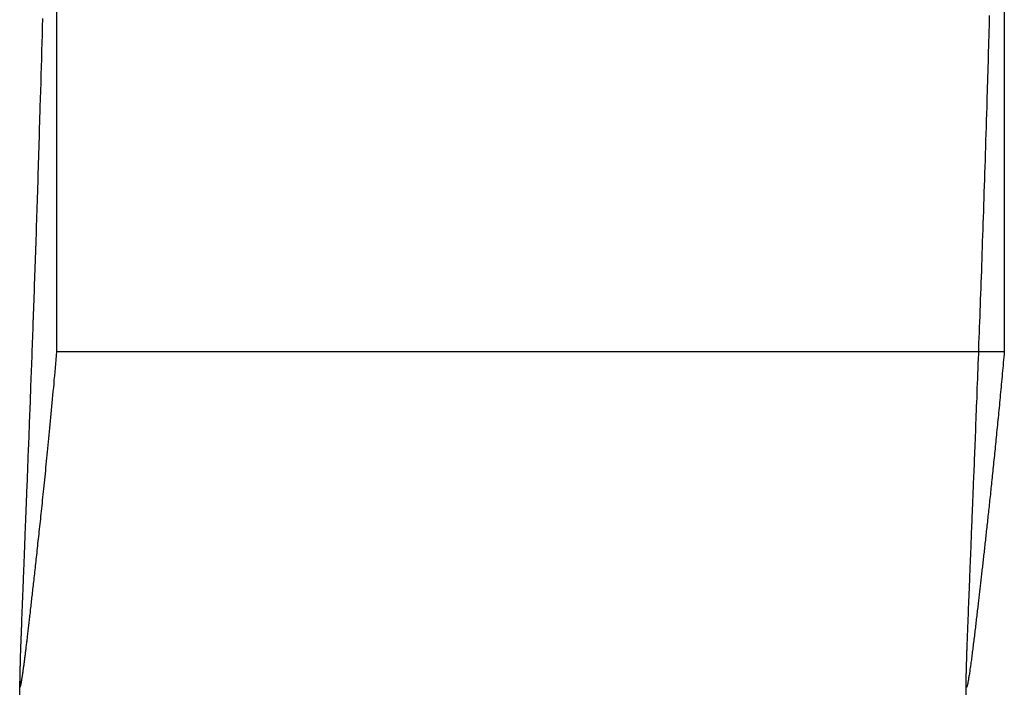
# Model space of a CAD drawing. Extents: x -119 to 398, y -248 to 180.
# Drawn here: x 249 to 250, y 71 to 72 of the extents above; entities that cross this region are included whole.
import ezdxf

# ---------------------------------------------------------------- set-up
doc = ezdxf.new("R2010")
doc.units = 0
doc.header["$LTSCALE"] = 10
doc.linetypes.add('VERDECKT', pattern=[0.375, 0.25, -0.125])
doc.layers.get('0').update_dxf_attribs({"linetype": 'CONTINUOUS'})
doc.layers.add('STEMPEL', color=3, linetype='CONTINUOUS')

# ---------------------------------------------------------------- blocks, each defined once
blk = doc.blocks.new('A$CE3707258')
at = {"color": 1, "linetype": 'VERDECKT', "extrusion": (-2e-16, 1, -2e-16)}
for p, q in [((-50.75286, 71.59643), (-50.75286, 72.66005)), ((-49.55172, 72.66005), (-49.55172, 71.59643)), ((-50.75286, 71.59643), (-49.55172, 71.59643)), ((-49.6, 65), (-49.6, 71.17861))]:
    blk.add_line(p, q, dxfattribs=at)
at = {"color": 3, "linetype": 'CONTINUOUS', "extrusion": (-2e-16, 1, -2e-16)}
blk.add_line((-50.8, 65), (-50.8, 71.17861), dxfattribs=at)
at = {"color": 3}
for points in [[(-50.7711, 72.0181, 0), (-50.7714, 72.0079, 0), (-50.7717, 71.9977, 0), (-50.7719, 71.9875, 0), (-50.7722, 71.9773, 0), (-50.7725, 71.9671, 0), (-50.7728, 71.957, 0), (-50.7731, 71.9468, 0), (-50.7734, 71.9367, 0), (-50.7737, 71.9266, 0), (-50.774, 71.9165, 0), (-50.7743, 71.9064, 0)], [(-50.7743, 71.9064, 0), (-50.7745, 71.8998, 0), (-50.7747, 71.8932, 0), (-50.7749, 71.8866, 0), (-50.7751, 71.8801, 0), (-50.7752, 71.8736, 0), (-50.7754, 71.8672, 0), (-50.7756, 71.8607, 0), (-50.7758, 71.8544, 0), (-50.776, 71.848, 0), (-50.7762, 71.8417, 0), (-50.7764, 71.8354, 0), (-50.7766, 71.8291, 0), (-50.7768, 71.8229, 0), (-50.777, 71.8166, 0), (-50.7772, 71.8105, 0), (-50.7774, 71.8043, 0), (-50.7776, 71.7982, 0), (-50.7778, 71.7921, 0), (-50.778, 71.7861, 0), (-50.7782, 71.7801, 0), (-50.7784, 71.7741, 0), (-50.7786, 71.7681, 0), (-50.7788, 71.7622, 0), (-50.779, 71.7563, 0), (-50.7792, 71.7504, 0), (-50.7793, 71.7446, 0), (-50.7795, 71.7388, 0), (-50.7797, 71.733, 0), (-50.7799, 71.7273, 0), (-50.7801, 71.7216, 0), (-50.7803, 71.7159, 0), (-50.7805, 71.7102, 0), (-50.7807, 71.7046, 0), (-50.7809, 71.699, 0), (-50.7811, 71.6934, 0), (-50.7813, 71.6879, 0), (-50.7815, 71.6824, 0), (-50.7816, 71.6769, 0), (-50.7818, 71.6715, 0), (-50.782, 71.6661, 0), (-50.7822, 71.6607, 0), (-50.7824, 71.6553, 0), (-50.7826, 71.65, 0), (-50.7828, 71.6447, 0), (-50.783, 71.6395, 0), (-50.7832, 71.6342, 0), (-50.7833, 71.629, 0), (-50.7835, 71.6238, 0), (-50.7837, 71.6187, 0), (-50.7839, 71.6136, 0), (-50.7841, 71.6085, 0), (-50.7843, 71.6034, 0), (-50.7844, 71.5984, 0), (-50.7846, 71.5934, 0), (-50.7848, 71.5884, 0), (-50.785, 71.5835, 0), (-50.7852, 71.5786, 0), (-50.7854, 71.5737, 0), (-50.7855, 71.5688, 0), (-50.7857, 71.564, 0), (-50.7859, 71.5592, 0), (-50.7861, 71.5544, 0), (-50.7862, 71.5497, 0), (-50.7864, 71.545, 0), (-50.7866, 71.5403, 0), (-50.7868, 71.5356, 0), (-50.7869, 71.531, 0), (-50.7871, 71.5264, 0), (-50.7873, 71.5218, 0), (-50.7875, 71.5173, 0), (-50.7876, 71.5127, 0), (-50.7878, 71.5083, 0), (-50.788, 71.5038, 0), (-50.7881, 71.4994, 0), (-50.7883, 71.495, 0), (-50.7885, 71.4906, 0), (-50.7886, 71.4862, 0), (-50.7888, 71.4819, 0), (-50.789, 71.4776, 0), (-50.7891, 71.4733, 0), (-50.7893, 71.4691, 0), (-50.7895, 71.4649, 0), (-50.7896, 71.4607, 0), (-50.7898, 71.4565, 0), (-50.79, 71.4524, 0), (-50.7901, 71.4483, 0), (-50.7903, 71.4442, 0), (-50.7904, 71.4402, 0), (-50.7906, 71.4362, 0), (-50.7907, 71.4322, 0), (-50.7909, 71.4282, 0), (-50.791, 71.4243, 0), (-50.7912, 71.4204, 0), (-50.7914, 71.4165, 0), (-50.7915, 71.4127, 0), (-50.7916, 71.409, 0), (-50.7918, 71.4053, 0), (-50.7919, 71.4016, 0), (-50.7921, 71.398, 0), (-50.7922, 71.3945, 0), (-50.7923, 71.391, 0), (-50.7925, 71.3875, 0), (-50.7926, 71.3841, 0), (-50.7927, 71.3807, 0), (-50.7929, 71.3774, 0), (-50.793, 71.3741, 0), (-50.7931, 71.3708, 0), (-50.7933, 71.3676, 0), (-50.7934, 71.3645, 0), (-50.7935, 71.3614, 0), (-50.7936, 71.3583, 0), (-50.7937, 71.3553, 0), (-50.7939, 71.3523, 0), (-50.794, 71.3493, 0), (-50.7941, 71.3464, 0), (-50.7942, 71.3435, 0), (-50.7943, 71.3407, 0), (-50.7944, 71.3379, 0), (-50.7945, 71.3352, 0), (-50.7946, 71.3325, 0), (-50.7947, 71.3298, 0), (-50.7948, 71.3272, 0), (-50.7949, 71.3246, 0), (-50.795, 71.322, 0), (-50.7951, 71.3195, 0), (-50.7952, 71.317, 0), (-50.7953, 71.3146, 0), (-50.7954, 71.3122, 0), (-50.7955, 71.3098, 0), (-50.7956, 71.3075, 0), (-50.7957, 71.3052, 0), (-50.7958, 71.3029, 0), (-50.7959, 71.3007, 0), (-50.796, 71.2985, 0), (-50.796, 71.2964, 0), (-50.7961, 71.2942, 0), (-50.7962, 71.2921, 0), (-50.7963, 71.2901, 0), (-50.7964, 71.2881, 0), (-50.7964, 71.2861, 0), (-50.7965, 71.2841, 0), (-50.7966, 71.2822, 0), (-50.7967, 71.2803, 0), (-50.7967, 71.2784, 0), (-50.7968, 71.2766, 0), (-50.7969, 71.2748, 0), (-50.797, 71.273, 0), (-50.797, 71.2713, 0), (-50.7971, 71.2696, 0), (-50.7972, 71.2679, 0), (-50.7972, 71.2662, 0), (-50.7973, 71.2646, 0), (-50.7973, 71.263, 0), (-50.7974, 71.2614, 0), (-50.7975, 71.2599, 0), (-50.7975, 71.2584, 0), (-50.7976, 71.2569, 0), (-50.7976, 71.2554, 0), (-50.7977, 71.254, 0), (-50.7977, 71.2526, 0), (-50.7978, 71.2512, 0), (-50.7978, 71.2498, 0), (-50.7979, 71.2485, 0), (-50.7979, 71.2472, 0), (-50.798, 71.2459, 0), (-50.798, 71.2446, 0), (-50.7981, 71.2434, 0), (-50.7981, 71.2422, 0), (-50.7982, 71.241, 0), (-50.7982, 71.2398, 0), (-50.7983, 71.2387, 0), (-50.7983, 71.2375, 0), (-50.7983, 71.2364, 0), (-50.7984, 71.2353, 0), (-50.7984, 71.2343, 0), (-50.7985, 71.2332, 0), (-50.7985, 71.2322, 0), (-50.7985, 71.2311, 0), (-50.7986, 71.2301, 0), (-50.7986, 71.2291, 0), (-50.7987, 71.2281, 0), (-50.7987, 71.2271, 0), (-50.7987, 71.2261, 0), (-50.7988, 71.2251, 0), (-50.7988, 71.2241, 0), (-50.7988, 71.2232, 0), (-50.7989, 71.2222, 0), (-50.7989, 71.2213, 0), (-50.7989, 71.2203, 0), (-50.799, 71.2194, 0), (-50.799, 71.2185, 0), (-50.799, 71.2176, 0), (-50.7991, 71.2167, 0), (-50.7991, 71.2158, 0), (-50.7991, 71.2149, 0), (-50.7991, 71.2141, 0), (-50.7992, 71.2132, 0), (-50.7992, 71.2124, 0), (-50.7992, 71.2115, 0), (-50.7993, 71.2107, 0), (-50.7993, 71.2099, 0), (-50.7993, 71.209, 0), (-50.7993, 71.2082, 0), (-50.7994, 71.2074, 0), (-50.7994, 71.2067, 0), (-50.7994, 71.2059, 0), (-50.7994, 71.2051, 0), (-50.7995, 71.2044, 0), (-50.7995, 71.2036, 0), (-50.7995, 71.2029, 0), (-50.7995, 71.2021, 0), (-50.7995, 71.2014, 0), (-50.7996, 71.2007, 0), (-50.7996, 71.2, 0), (-50.7996, 71.1993, 0), (-50.7996, 71.1986, 0), (-50.7996, 71.1979, 0), (-50.7997, 71.1973, 0), (-50.7997, 71.1966, 0), (-50.7997, 71.196, 0), (-50.7997, 71.1953, 0), (-50.7997, 71.1947, 0), (-50.7997, 71.1941, 0), (-50.7998, 71.1934, 0), (-50.7998, 71.1928, 0), (-50.7998, 71.1922, 0), (-50.7998, 71.1916, 0), (-50.7998, 71.1911, 0), (-50.7998, 71.1905, 0), (-50.7998, 71.1899, 0), (-50.7999, 71.1894, 0), (-50.7999, 71.1888, 0), (-50.7999, 71.1883, 0), (-50.7999, 71.1878, 0), (-50.7999, 71.1872, 0), (-50.7999, 71.1867, 0), (-50.7999, 71.1862, 0), (-50.7999, 71.1857, 0), (-50.7999, 71.1852, 0), (-50.7999, 71.1848, 0), (-50.7999, 71.1843, 0), (-50.8, 71.1838, 0), (-50.8, 71.1834, 0), (-50.8, 71.1829, 0), (-50.8, 71.1825, 0), (-50.8, 71.1821, 0), (-50.8, 71.1817, 0), (-50.8, 71.1812, 0), (-50.8, 71.1808, 0), (-50.8, 71.1805, 0), (-50.8, 71.1801, 0), (-50.8, 71.1797, 0), (-50.8, 71.1793, 0), (-50.8, 71.179, 0), (-50.8, 71.1786, 0)]]:
    blk.add_polyline3d(points, dxfattribs=at)
at = {"color": 1}
for points in [[(-49.5736, 71.9064, 0), (-49.5735, 71.9127, 0), (-49.5733, 71.919, 0), (-49.5731, 71.9253, 0), (-49.5729, 71.9316, 0), (-49.5727, 71.9379, 0), (-49.5725, 71.9443, 0), (-49.5723, 71.9507, 0), (-49.5721, 71.9571, 0), (-49.5719, 71.9635, 0), (-49.5718, 71.9699, 0), (-49.5716, 71.9764, 0), (-49.5714, 71.9828, 0), (-49.5712, 71.9893, 0), (-49.571, 71.9958, 0), (-49.5708, 72.0023, 0), (-49.5706, 72.0089, 0), (-49.5705, 72.0154, 0), (-49.5703, 72.022, 0)], [(-49.5995, 71.171, 0), (-49.5995, 71.171, 0), (-49.5995, 71.171, 0), (-49.5996, 71.171, 0), (-49.5996, 71.1711, 0), (-49.5996, 71.1711, 0), (-49.5997, 71.1712, 0), (-49.5997, 71.1713, 0), (-49.5997, 71.1714, 0), (-49.5997, 71.1715, 0), (-49.5997, 71.1716, 0), (-49.5998, 71.1718, 0), (-49.5998, 71.1719, 0), (-49.5998, 71.1721, 0), (-49.5998, 71.1723, 0), (-49.5998, 71.1724, 0), (-49.5999, 71.1726, 0), (-49.5999, 71.1729, 0), (-49.5999, 71.1731, 0), (-49.5999, 71.1733, 0), (-49.5999, 71.1736, 0), (-49.5999, 71.1739, 0), (-49.5999, 71.1741, 0), (-49.5999, 71.1744, 0), (-49.6, 71.1748, 0), (-49.6, 71.1751, 0), (-49.6, 71.1754, 0), (-49.6, 71.1758, 0), (-49.6, 71.1761, 0), (-49.6, 71.1765, 0), (-49.6, 71.1769, 0), (-49.6, 71.1773, 0), (-49.6, 71.1777, 0), (-49.6, 71.1782, 0), (-49.6, 71.1786, 0), (-49.6, 71.1791, 0), (-49.6, 71.1795, 0), (-49.6, 71.18, 0), (-49.6, 71.1805, 0), (-49.6, 71.1811, 0), (-49.6, 71.1816, 0), (-49.6, 71.1821, 0), (-49.6, 71.1827, 0), (-49.6, 71.1833, 0), (-49.5999, 71.1839, 0), (-49.5999, 71.1845, 0), (-49.5999, 71.1851, 0), (-49.5999, 71.1857, 0), (-49.5999, 71.1864, 0), (-49.5999, 71.187, 0), (-49.5999, 71.1877, 0), (-49.5999, 71.1884, 0), (-49.5998, 71.1891, 0), (-49.5998, 71.1898, 0), (-49.5998, 71.1906, 0), (-49.5998, 71.1913, 0), (-49.5998, 71.1921, 0), (-49.5998, 71.1928, 0), (-49.5997, 71.1936, 0), (-49.5997, 71.1944, 0), (-49.5997, 71.1953, 0), (-49.5997, 71.1961, 0), (-49.5996, 71.197, 0), (-49.5996, 71.1978, 0), (-49.5996, 71.1987, 0), (-49.5996, 71.1996, 0), (-49.5995, 71.2005, 0), (-49.5995, 71.2015, 0), (-49.5995, 71.2024, 0), (-49.5995, 71.2034, 0), (-49.5994, 71.2043, 0), (-49.5994, 71.2053, 0), (-49.5994, 71.2063, 0), (-49.5993, 71.2073, 0), (-49.5993, 71.2084, 0), (-49.5993, 71.2094, 0), (-49.5992, 71.2105, 0), (-49.5992, 71.2116, 0), (-49.5991, 71.2127, 0), (-49.5991, 71.2138, 0), (-49.5991, 71.2149, 0), (-49.599, 71.216, 0), (-49.599, 71.2172, 0), (-49.5989, 71.2184, 0), (-49.5989, 71.2196, 0), (-49.5989, 71.2208, 0), (-49.5988, 71.222, 0), (-49.5988, 71.2232, 0), (-49.5987, 71.2245, 0), (-49.5987, 71.2258, 0), (-49.5986, 71.227, 0), (-49.5986, 71.2283, 0), (-49.5985, 71.2297, 0), (-49.5985, 71.231, 0), (-49.5984, 71.2323, 0), (-49.5984, 71.2337, 0), (-49.5983, 71.2351, 0), (-49.5983, 71.2365, 0), (-49.5982, 71.2379, 0), (-49.5982, 71.2393, 0), (-49.5981, 71.2408, 0), (-49.5981, 71.2422, 0), (-49.598, 71.2437, 0), (-49.598, 71.2452, 0), (-49.5979, 71.2467, 0), (-49.5978, 71.2483, 0), (-49.5978, 71.2498, 0), (-49.5977, 71.2514, 0), (-49.5977, 71.2529, 0), (-49.5976, 71.2545, 0), (-49.5975, 71.2561, 0), (-49.5975, 71.2578, 0), (-49.5974, 71.2594, 0), (-49.5973, 71.2611, 0), (-49.5973, 71.2628, 0), (-49.5972, 71.2644, 0), (-49.5971, 71.2662, 0), (-49.5971, 71.2679, 0), (-49.597, 71.2696, 0), (-49.5969, 71.2714, 0), (-49.5969, 71.2732, 0), (-49.5968, 71.275, 0), (-49.5967, 71.2768, 0), (-49.5967, 71.2786, 0), (-49.5966, 71.2805, 0), (-49.5965, 71.2823, 0), (-49.5964, 71.2842, 0), (-49.5964, 71.2861, 0), (-49.5963, 71.288, 0), (-49.5962, 71.29, 0), (-49.5961, 71.2919, 0), (-49.596, 71.2939, 0), (-49.596, 71.2959, 0), (-49.5959, 71.2979, 0), (-49.5958, 71.2999, 0), (-49.5957, 71.3019, 0), (-49.5956, 71.304, 0), (-49.5956, 71.306, 0), (-49.5955, 71.3081, 0), (-49.5954, 71.3102, 0), (-49.5953, 71.3124, 0), (-49.5952, 71.3145, 0), (-49.5951, 71.3167, 0), (-49.595, 71.3189, 0), (-49.595, 71.3211, 0), (-49.5949, 71.3233, 0), (-49.5948, 71.3255, 0), (-49.5947, 71.3277, 0), (-49.5946, 71.33, 0), (-49.5945, 71.3323, 0), (-49.5944, 71.3346, 0), (-49.5943, 71.3369, 0), (-49.5942, 71.3393, 0), (-49.5941, 71.3416, 0), (-49.594, 71.344, 0), (-49.5939, 71.3464, 0), (-49.5938, 71.3488, 0), (-49.5938, 71.3512, 0), (-49.5937, 71.3537, 0), (-49.5936, 71.3562, 0), (-49.5935, 71.3587, 0), (-49.5934, 71.3612, 0), (-49.5933, 71.3637, 0), (-49.5932, 71.3662, 0), (-49.5931, 71.3688, 0), (-49.5929, 71.3714, 0), (-49.5928, 71.3741, 0), (-49.5927, 71.3768, 0), (-49.5926, 71.3797, 0), (-49.5925, 71.3826, 0), (-49.5924, 71.3855, 0), (-49.5923, 71.3886, 0), (-49.5921, 71.3917, 0), (-49.592, 71.3949, 0), (-49.5919, 71.3982, 0), (-49.5917, 71.4015, 0), (-49.5916, 71.4049, 0), (-49.5915, 71.4084, 0), (-49.5913, 71.412, 0), (-49.5912, 71.4156, 0), (-49.591, 71.4193, 0), (-49.5909, 71.4231, 0), (-49.5907, 71.427, 0), (-49.5906, 71.431, 0), (-49.5904, 71.435, 0), (-49.5902, 71.4391, 0), (-49.5901, 71.4433, 0), (-49.5899, 71.4475, 0), (-49.5897, 71.4519, 0), (-49.5895, 71.4563, 0), (-49.5894, 71.4608, 0), (-49.5892, 71.4654, 0), (-49.589, 71.4701, 0), (-49.5888, 71.4748, 0), (-49.5886, 71.4796, 0), (-49.5884, 71.4845, 0), (-49.5882, 71.4895, 0), (-49.588, 71.4946, 0), (-49.5878, 71.4997, 0), (-49.5876, 71.505, 0), (-49.5874, 71.5103, 0), (-49.5872, 71.5157, 0), (-49.587, 71.5212, 0), (-49.5868, 71.5268, 0), (-49.5866, 71.5324, 0), (-49.5863, 71.5382, 0), (-49.5861, 71.544, 0), (-49.5859, 71.5499, 0), (-49.5857, 71.5559, 0), (-49.5854, 71.562, 0), (-49.5852, 71.5681, 0), (-49.585, 71.5744, 0), (-49.5847, 71.5807, 0), (-49.5845, 71.5872, 0), (-49.5842, 71.5937, 0), (-49.584, 71.6003, 0), (-49.5838, 71.607, 0), (-49.5835, 71.6137, 0), (-49.5833, 71.6205, 0), (-49.583, 71.6273, 0), (-49.5827, 71.6342, 0), (-49.5825, 71.6412, 0), (-49.5822, 71.6481, 0), (-49.582, 71.6552, 0), (-49.5817, 71.6622, 0), (-49.5815, 71.6694, 0), (-49.5812, 71.6765, 0), (-49.581, 71.6838, 0), (-49.5807, 71.691, 0), (-49.5804, 71.6984, 0), (-49.5802, 71.7057, 0), (-49.5799, 71.7132, 0), (-49.5797, 71.7206, 0), (-49.5794, 71.7281, 0), (-49.5792, 71.7357, 0), (-49.5789, 71.7433, 0), (-49.5786, 71.751, 0), (-49.5784, 71.7587, 0), (-49.5781, 71.7665, 0), (-49.5778, 71.7743, 0), (-49.5776, 71.7822, 0), (-49.5773, 71.7901, 0), (-49.5771, 71.7981, 0), (-49.5768, 71.8061, 0), (-49.5765, 71.8142, 0), (-49.5763, 71.8223, 0), (-49.576, 71.8305, 0), (-49.5757, 71.8387, 0), (-49.5755, 71.847, 0), (-49.5752, 71.8553, 0), (-49.575, 71.8637, 0), (-49.5747, 71.8722, 0), (-49.5744, 71.8806, 0), (-49.5742, 71.8892, 0), (-49.5739, 71.8978, 0), (-49.5736, 71.9064, 0)], [(-50.7995, 71.171, 0), (-50.7995, 71.171, 0), (-50.7994, 71.171, 0), (-50.7994, 71.1711, 0), (-50.7993, 71.1712, 0), (-50.7993, 71.1713, 0), (-50.7992, 71.1714, 0), (-50.7991, 71.1715, 0), (-50.7991, 71.1717, 0), (-50.799, 71.1718, 0), (-50.799, 71.172, 0), (-50.7989, 71.1723, 0), (-50.7988, 71.1725, 0), (-50.7988, 71.1728, 0), (-50.7987, 71.173, 0), (-50.7986, 71.1733, 0), (-50.7985, 71.1737, 0), (-50.7985, 71.174, 0), (-50.7984, 71.1744, 0), (-50.7983, 71.1748, 0), (-50.7982, 71.1752, 0), (-50.7981, 71.1756, 0), (-50.798, 71.1761, 0), (-50.798, 71.1765, 0), (-50.7979, 71.177, 0), (-50.7978, 71.1775, 0), (-50.7977, 71.1781, 0), (-50.7976, 71.1786, 0), (-50.7975, 71.1792, 0), (-50.7974, 71.1798, 0), (-50.7973, 71.1804, 0), (-50.7972, 71.1811, 0), (-50.7971, 71.1817, 0), (-50.797, 71.1824, 0), (-50.7968, 71.1831, 0), (-50.7967, 71.1838, 0), (-50.7966, 71.1846, 0), (-50.7965, 71.1853, 0), (-50.7964, 71.1861, 0), (-50.7963, 71.1869, 0), (-50.7961, 71.1878, 0), (-50.796, 71.1886, 0), (-50.7959, 71.1895, 0), (-50.7958, 71.1904, 0), (-50.7956, 71.1913, 0), (-50.7955, 71.1922, 0), (-50.7954, 71.1932, 0), (-50.7952, 71.1941, 0), (-50.7951, 71.1951, 0), (-50.795, 71.1962, 0), (-50.7948, 71.1972, 0), (-50.7947, 71.1983, 0), (-50.7945, 71.1993, 0), (-50.7944, 71.2004, 0), (-50.7942, 71.2016, 0), (-50.7941, 71.2027, 0), (-50.7939, 71.2039, 0), (-50.7938, 71.205, 0), (-50.7936, 71.2062, 0), (-50.7935, 71.2075, 0), (-50.7933, 71.2087, 0), (-50.7931, 71.21, 0), (-50.793, 71.2113, 0), (-50.7928, 71.2126, 0), (-50.7926, 71.2139, 0), (-50.7925, 71.2153, 0), (-50.7923, 71.2166, 0), (-50.7921, 71.218, 0), (-50.792, 71.2194, 0), (-50.7918, 71.2209, 0), (-50.7916, 71.2223, 0), (-50.7914, 71.2238, 0), (-50.7912, 71.2253, 0), (-50.7911, 71.2268, 0), (-50.7909, 71.2284, 0), (-50.7907, 71.2299, 0), (-50.7905, 71.2315, 0), (-50.7903, 71.2331, 0), (-50.7901, 71.2347, 0), (-50.7899, 71.2364, 0), (-50.7897, 71.238, 0), (-50.7895, 71.2397, 0), (-50.7893, 71.2414, 0), (-50.7891, 71.2432, 0), (-50.7889, 71.2449, 0), (-50.7887, 71.2467, 0), (-50.7885, 71.2485, 0), (-50.7883, 71.2503, 0), (-50.7881, 71.2521, 0), (-50.7878, 71.254, 0), (-50.7876, 71.2558, 0), (-50.7874, 71.2577, 0), (-50.7872, 71.2596, 0), (-50.787, 71.2616, 0), (-50.7867, 71.2635, 0), (-50.7865, 71.2655, 0), (-50.7863, 71.2675, 0), (-50.7861, 71.2695, 0), (-50.7858, 71.2716, 0), (-50.7856, 71.2736, 0), (-50.7854, 71.2757, 0), (-50.7851, 71.2778, 0), (-50.7849, 71.2799, 0), (-50.7846, 71.2821, 0), (-50.7844, 71.2842, 0), (-50.7842, 71.2864, 0), (-50.7839, 71.2886, 0), (-50.7837, 71.2909, 0), (-50.7834, 71.2931, 0), (-50.7832, 71.2954, 0), (-50.7829, 71.2977, 0), (-50.7826, 71.3, 0), (-50.7824, 71.3024, 0), (-50.7821, 71.3048, 0), (-50.7818, 71.3072, 0), (-50.7816, 71.3097, 0), (-50.7813, 71.3122, 0), (-50.781, 71.3147, 0), (-50.7807, 71.3172, 0), (-50.7804, 71.3198, 0), (-50.7801, 71.3224, 0), (-50.7798, 71.325, 0), (-50.7796, 71.3277, 0), (-50.7793, 71.3304, 0), (-50.779, 71.3331, 0), (-50.7787, 71.3358, 0), (-50.7783, 71.3386, 0), (-50.778, 71.3414, 0), (-50.7777, 71.3443, 0), (-50.7774, 71.3472, 0), (-50.7771, 71.3501, 0), (-50.7768, 71.353, 0), (-50.7764, 71.356, 0), (-50.7761, 71.359, 0), (-50.7758, 71.362, 0), (-50.7754, 71.3651, 0), (-50.7751, 71.3682, 0), (-50.7748, 71.3713, 0), (-50.7744, 71.3745, 0), (-50.7741, 71.3777, 0), (-50.7737, 71.381, 0), (-50.7734, 71.3842, 0), (-50.773, 71.3876, 0), (-50.7727, 71.3909, 0), (-50.7723, 71.3943, 0), (-50.772, 71.3977, 0), (-50.7716, 71.4011, 0), (-50.7712, 71.4046, 0), (-50.7709, 71.4081, 0), (-50.7705, 71.4117, 0), (-50.7701, 71.4153, 0), (-50.7697, 71.4189, 0), (-50.7694, 71.4226, 0), (-50.769, 71.4263, 0), (-50.7686, 71.43, 0), (-50.7682, 71.4338, 0), (-50.7678, 71.4376, 0), (-50.7674, 71.4415, 0), (-50.767, 71.4454, 0), (-50.7667, 71.4493, 0), (-50.7663, 71.4533, 0), (-50.7659, 71.4573, 0), (-50.7655, 71.4613, 0), (-50.7651, 71.4654, 0), (-50.7646, 71.4695, 0), (-50.7642, 71.4737, 0), (-50.7638, 71.4779, 0), (-50.7634, 71.4821, 0), (-50.763, 71.4864, 0), (-50.7626, 71.4907, 0), (-50.7622, 71.4951, 0), (-50.7617, 71.4995, 0), (-50.7613, 71.5039, 0), (-50.7609, 71.5084, 0), (-50.7605, 71.513, 0), (-50.76, 71.5175, 0), (-50.7596, 71.5221, 0), (-50.7592, 71.5268, 0), (-50.7587, 71.5315, 0), (-50.7583, 71.5362, 0), (-50.7578, 71.541, 0), (-50.7574, 71.5458, 0), (-50.7569, 71.5507, 0), (-50.7565, 71.5556, 0), (-50.7561, 71.5605, 0), (-50.7556, 71.5655, 0), (-50.7552, 71.5706, 0), (-50.7547, 71.5757, 0), (-50.7542, 71.5808, 0), (-50.7538, 71.586, 0), (-50.7533, 71.5912, 0), (-50.7529, 71.5964, 0)], [(-49.5517, 71.5964, 0), (-49.552, 71.5929, 0), (-49.5524, 71.5893, 0), (-49.5527, 71.5858, 0), (-49.553, 71.5823, 0), (-49.5533, 71.5788, 0), (-49.5536, 71.5753, 0), (-49.554, 71.5718, 0), (-49.5543, 71.5684, 0), (-49.5546, 71.565, 0), (-49.5549, 71.5615, 0), (-49.5552, 71.5582, 0), (-49.5555, 71.5548, 0), (-49.5558, 71.5514, 0), (-49.5562, 71.5481, 0), (-49.5565, 71.5448, 0), (-49.5568, 71.5415, 0), (-49.5571, 71.5382, 0), (-49.5574, 71.5349, 0), (-49.5577, 71.5317, 0), (-49.558, 71.5284, 0), (-49.5583, 71.5252, 0), (-49.5586, 71.522, 0), (-49.5589, 71.5188, 0), (-49.5592, 71.5157, 0), (-49.5596, 71.5125, 0), (-49.5599, 71.5094, 0), (-49.5602, 71.5063, 0), (-49.5605, 71.5032, 0), (-49.5608, 71.5001, 0), (-49.5611, 71.4971, 0), (-49.5614, 71.494, 0), (-49.5617, 71.491, 0), (-49.562, 71.488, 0), (-49.5623, 71.485, 0), (-49.5626, 71.482, 0), (-49.5629, 71.479, 0), (-49.5632, 71.4761, 0), (-49.5634, 71.4732, 0), (-49.5637, 71.4703, 0), (-49.564, 71.4674, 0), (-49.5643, 71.4645, 0), (-49.5646, 71.4616, 0), (-49.5649, 71.4588, 0), (-49.5652, 71.4559, 0), (-49.5655, 71.4531, 0), (-49.5658, 71.4503, 0), (-49.5661, 71.4475, 0), (-49.5663, 71.4448, 0), (-49.5666, 71.442, 0), (-49.5669, 71.4393, 0), (-49.5672, 71.4366, 0), (-49.5675, 71.4339, 0), (-49.5678, 71.4312, 0), (-49.568, 71.4285, 0), (-49.5683, 71.4258, 0), (-49.5686, 71.4232, 0), (-49.5689, 71.4206, 0), (-49.5692, 71.418, 0), (-49.5694, 71.4154, 0), (-49.5697, 71.4128, 0), (-49.57, 71.4102, 0), (-49.5703, 71.4077, 0), (-49.5705, 71.4051, 0), (-49.5708, 71.4026, 0), (-49.5711, 71.4001, 0), (-49.5713, 71.3976, 0), (-49.5716, 71.3951, 0), (-49.5719, 71.3927, 0), (-49.5721, 71.3902, 0), (-49.5724, 71.3878, 0), (-49.5727, 71.3854, 0), (-49.5729, 71.383, 0), (-49.5732, 71.3806, 0), (-49.5734, 71.3782, 0), (-49.5737, 71.3759, 0), (-49.574, 71.3735, 0), (-49.5742, 71.3712, 0), (-49.5745, 71.3689, 0), (-49.5747, 71.3666, 0), (-49.575, 71.3643, 0), (-49.5752, 71.362, 0), (-49.5755, 71.3598, 0), (-49.5757, 71.3575, 0), (-49.576, 71.3553, 0), (-49.5762, 71.3531, 0), (-49.5765, 71.3509, 0), (-49.5767, 71.3487, 0), (-49.577, 71.3465, 0), (-49.5772, 71.3444, 0), (-49.5774, 71.3422, 0), (-49.5777, 71.3401, 0), (-49.5779, 71.338, 0), (-49.5782, 71.3358, 0), (-49.5784, 71.3338, 0), (-49.5786, 71.3317, 0), (-49.5789, 71.3296, 0), (-49.5791, 71.3276, 0), (-49.5793, 71.3255, 0), (-49.5795, 71.3235, 0), (-49.5798, 71.3215, 0), (-49.58, 71.3195, 0), (-49.5802, 71.3175, 0), (-49.5805, 71.3155, 0), (-49.5807, 71.3136, 0), (-49.5809, 71.3116, 0), (-49.5811, 71.3097, 0), (-49.5813, 71.3078, 0), (-49.5816, 71.3058, 0), (-49.5818, 71.3039, 0), (-49.582, 71.3021, 0), (-49.5822, 71.3002, 0), (-49.5824, 71.2983, 0), (-49.5826, 71.2965, 0), (-49.5828, 71.2947, 0), (-49.583, 71.2928, 0), (-49.5832, 71.291, 0), (-49.5835, 71.2892, 0), (-49.5837, 71.2874, 0), (-49.5839, 71.2856, 0), (-49.5841, 71.2837, 0), (-49.5843, 71.2818, 0), (-49.5845, 71.2799, 0), (-49.5847, 71.2779, 0), (-49.585, 71.2759, 0), (-49.5852, 71.2739, 0), (-49.5854, 71.2719, 0), (-49.5857, 71.2699, 0), (-49.5859, 71.2678, 0), (-49.5862, 71.2658, 0), (-49.5864, 71.2637, 0), (-49.5867, 71.2616, 0), (-49.5869, 71.2595, 0), (-49.5872, 71.2574, 0), (-49.5874, 71.2552, 0), (-49.5877, 71.2531, 0), (-49.5879, 71.251, 0), (-49.5882, 71.2488, 0), (-49.5884, 71.2467, 0), (-49.5887, 71.2445, 0), (-49.5889, 71.2424, 0), (-49.5892, 71.2403, 0), (-49.5895, 71.2381, 0), (-49.5897, 71.236, 0), (-49.59, 71.2339, 0), (-49.5902, 71.2318, 0), (-49.5905, 71.2297, 0), (-49.5908, 71.2276, 0), (-49.591, 71.2255, 0), (-49.5913, 71.2235, 0), (-49.5915, 71.2214, 0), (-49.5918, 71.2194, 0), (-49.592, 71.2174, 0), (-49.5923, 71.2154, 0), (-49.5925, 71.2135, 0), (-49.5928, 71.2115, 0), (-49.593, 71.2096, 0), (-49.5933, 71.2077, 0), (-49.5935, 71.2059, 0), (-49.5938, 71.2041, 0), (-49.594, 71.2023, 0), (-49.5943, 71.2005, 0), (-49.5945, 71.1988, 0), (-49.5947, 71.1971, 0), (-49.595, 71.1955, 0), (-49.5952, 71.1939, 0), (-49.5954, 71.1923, 0), (-49.5956, 71.1908, 0), (-49.5958, 71.1893, 0), (-49.596, 71.1879, 0), (-49.5963, 71.1865, 0), (-49.5965, 71.1851, 0), (-49.5967, 71.1838, 0), (-49.5969, 71.1826, 0), (-49.5971, 71.1814, 0), (-49.5972, 71.1803, 0), (-49.5974, 71.1792, 0), (-49.5976, 71.1782, 0), (-49.5978, 71.1773, 0), (-49.5979, 71.1764, 0), (-49.5981, 71.1755, 0), (-49.5983, 71.1748, 0), (-49.5984, 71.1741, 0), (-49.5986, 71.1734, 0), (-49.5987, 71.1729, 0), (-49.5988, 71.1724, 0), (-49.599, 71.172, 0), (-49.5991, 71.1716, 0), (-49.5992, 71.1713, 0), (-49.5993, 71.1711, 0), (-49.5994, 71.171, 0), (-49.5995, 71.171, 0)], [(-50.8, 71.1786, 0), (-50.8, 71.1785, 0), (-50.8, 71.1784, 0), (-50.8, 71.1782, 0), (-50.8, 71.1781, 0), (-50.8, 71.178, 0), (-50.8, 71.1779, 0), (-50.8, 71.1778, 0), (-50.8, 71.1777, 0), (-50.8, 71.1776, 0), (-50.8, 71.1774, 0), (-50.8, 71.1773, 0), (-50.8, 71.1772, 0), (-50.8, 71.1771, 0), (-50.8, 71.177, 0), (-50.8, 71.1769, 0), (-50.8, 71.1768, 0), (-50.8, 71.1767, 0), (-50.8, 71.1766, 0), (-50.8, 71.1765, 0), (-50.8, 71.1764, 0), (-50.8, 71.1763, 0), (-50.8, 71.1762, 0), (-50.8, 71.1761, 0), (-50.8, 71.176, 0), (-50.8, 71.1759, 0), (-50.8, 71.1758, 0), (-50.8, 71.1757, 0), (-50.8, 71.1756, 0), (-50.8, 71.1755, 0), (-50.8, 71.1754, 0), (-50.8, 71.1753, 0), (-50.8, 71.1752, 0), (-50.8, 71.1751, 0), (-50.8, 71.175, 0), (-50.8, 71.1749, 0), (-50.8, 71.1749, 0), (-50.8, 71.1748, 0), (-50.8, 71.1747, 0), (-50.8, 71.1746, 0), (-50.7999, 71.1745, 0), (-50.7999, 71.1744, 0), (-50.7999, 71.1744, 0), (-50.7999, 71.1743, 0), (-50.7999, 71.1742, 0), (-50.7999, 71.1741, 0), (-50.7999, 71.174, 0), (-50.7999, 71.174, 0), (-50.7999, 71.1739, 0), (-50.7999, 71.1738, 0), (-50.7999, 71.1738, 0), (-50.7999, 71.1737, 0), (-50.7999, 71.1736, 0), (-50.7999, 71.1735, 0), (-50.7999, 71.1735, 0), (-50.7999, 71.1734, 0), (-50.7999, 71.1733, 0), (-50.7999, 71.1733, 0), (-50.7999, 71.1732, 0), (-50.7999, 71.1731, 0), (-50.7999, 71.1731, 0), (-50.7999, 71.173, 0), (-50.7999, 71.173, 0), (-50.7999, 71.1729, 0), (-50.7999, 71.1728, 0), (-50.7999, 71.1728, 0), (-50.7999, 71.1727, 0), (-50.7999, 71.1727, 0), (-50.7999, 71.1726, 0), (-50.7999, 71.1725, 0), (-50.7998, 71.1725, 0), (-50.7998, 71.1724, 0), (-50.7998, 71.1724, 0), (-50.7998, 71.1723, 0), (-50.7998, 71.1723, 0), (-50.7998, 71.1722, 0), (-50.7998, 71.1722, 0), (-50.7998, 71.1721, 0), (-50.7998, 71.1721, 0), (-50.7998, 71.1721, 0), (-50.7998, 71.172, 0), (-50.7998, 71.172, 0), (-50.7998, 71.1719, 0), (-50.7998, 71.1719, 0), (-50.7998, 71.1718, 0), (-50.7998, 71.1718, 0), (-50.7998, 71.1718, 0), (-50.7998, 71.1717, 0), (-50.7998, 71.1717, 0), (-50.7998, 71.1717, 0), (-50.7997, 71.1716, 0), (-50.7997, 71.1716, 0), (-50.7997, 71.1716, 0), (-50.7997, 71.1715, 0), (-50.7997, 71.1715, 0), (-50.7997, 71.1715, 0), (-50.7997, 71.1714, 0), (-50.7997, 71.1714, 0), (-50.7997, 71.1714, 0), (-50.7997, 71.1713, 0), (-50.7997, 71.1713, 0), (-50.7997, 71.1713, 0), (-50.7997, 71.1713, 0), (-50.7997, 71.1713, 0), (-50.7997, 71.1712, 0), (-50.7997, 71.1712, 0), (-50.7997, 71.1712, 0), (-50.7996, 71.1712, 0), (-50.7996, 71.1712, 0), (-50.7996, 71.1711, 0), (-50.7996, 71.1711, 0), (-50.7996, 71.1711, 0), (-50.7996, 71.1711, 0), (-50.7996, 71.1711, 0), (-50.7996, 71.1711, 0), (-50.7996, 71.1711, 0), (-50.7996, 71.171, 0), (-50.7996, 71.171, 0), (-50.7996, 71.171, 0), (-50.7996, 71.171, 0), (-50.7996, 71.171, 0), (-50.7995, 71.171, 0), (-50.7995, 71.171, 0), (-50.7995, 71.171, 0), (-50.7995, 71.171, 0), (-50.7995, 71.171, 0), (-50.7995, 71.171, 0), (-50.7995, 71.171, 0)]]:
    blk.add_polyline3d(points, dxfattribs=at)

msp = doc.modelspace()

# ---------------------------------------------------------------- block references
at = {"layer": 'STEMPEL'}
msp.add_blockref('A$CE3707258', (300, 0), dxfattribs=at)

doc.saveas('drawing.dxf')
